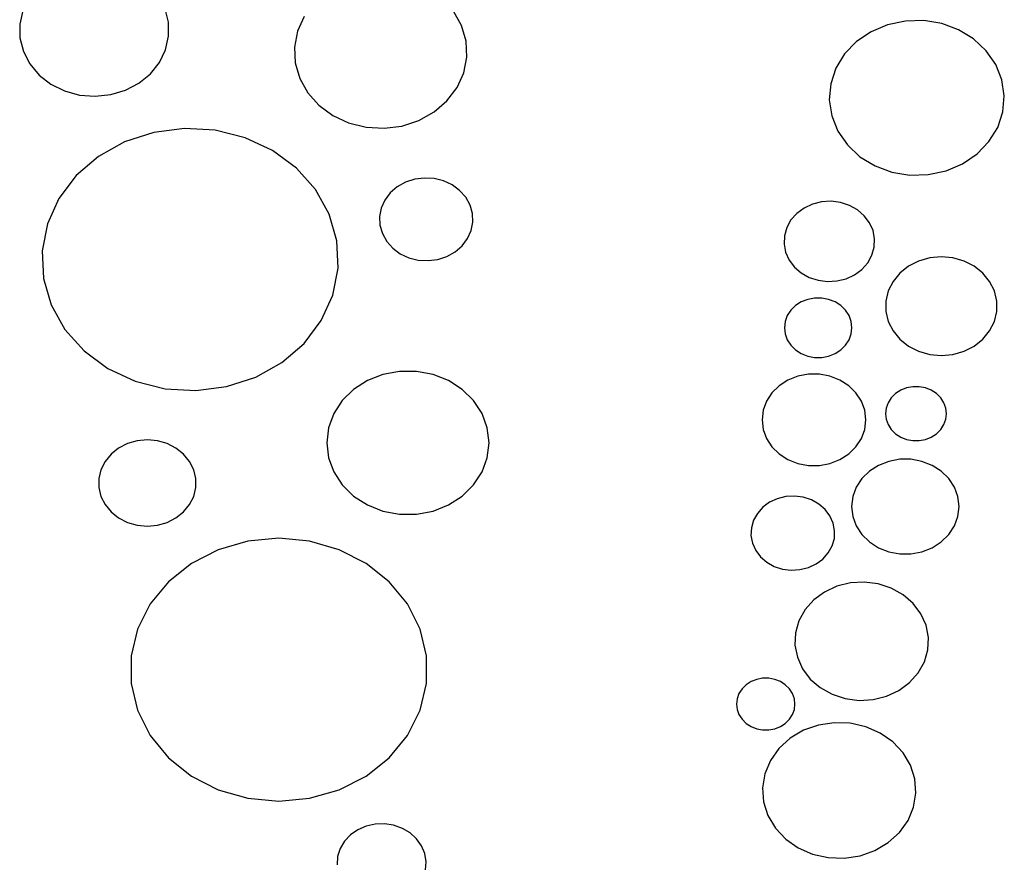
# Model space of a CAD drawing. Units: metres. Extents: x 1.05 to 4.95, y -0.54 to 1.26.
# Drawn here: x 3.29 to 3.48, y 0.26 to 0.41 of the extents above; entities that cross this region are included whole.
import ezdxf

# ---------------------------------------------------------------- set-up
doc = ezdxf.new("R2010")
doc.units = ezdxf.units.M
doc.layers.add('Edges', color=7, linetype='Continuous')

# ---------------------------------------------------------------- blocks, each defined once
blk = doc.blocks.new('laser cut panels fr')
at = {"layer": 'Edges'}
for p, q in [((3.29306, 0.41386), (3.29249, 0.41133)), ((3.32019, 0.41165), (3.31955, 0.41416)), ((3.34549, 0.41273), (3.34424, 0.40998)), ((3.37478, 0.41104), (3.3733, 0.4137)), ((3.29249, 0.41133), (3.29253, 0.40876)), ((3.32023, 0.40908), (3.32019, 0.41165)), ((3.37561, 0.40816), (3.37478, 0.41104)), ((3.45411, 0.41119), (3.45103, 0.40989)), ((3.45742, 0.41189), (3.45411, 0.41119)), ((3.46083, 0.41197), (3.45742, 0.41189)), ((3.46418, 0.41142), (3.46083, 0.41197)), ((3.46732, 0.41027), (3.46418, 0.41142)), ((3.31966, 0.40655), (3.32023, 0.40908)), ((3.34424, 0.40998), (3.34367, 0.40705)), ((3.45103, 0.40989), (3.44833, 0.40805)), ((3.47013, 0.40856), (3.46732, 0.41027)), ((3.29253, 0.40876), (3.29317, 0.40624)), ((3.34367, 0.40705), (3.3438, 0.40408)), ((3.37574, 0.40519), (3.37561, 0.40816)), ((3.44833, 0.40805), (3.44611, 0.40576)), ((3.47248, 0.40637), (3.47013, 0.40856)), ((3.29317, 0.40624), (3.29439, 0.40391)), ((3.31851, 0.40419), (3.31966, 0.40655)), ((3.44611, 0.40576), (3.44449, 0.40312)), ((3.47426, 0.4038), (3.47248, 0.40637)), ((3.29439, 0.40391), (3.29613, 0.40184)), ((3.31683, 0.40208), (3.31851, 0.40419)), ((3.3438, 0.40408), (3.34463, 0.4012)), ((3.37517, 0.40226), (3.37574, 0.40519)), ((3.4754, 0.40096), (3.47426, 0.4038)), ((3.29613, 0.40184), (3.29832, 0.40015)), ((3.3147, 0.40034), (3.31683, 0.40208)), ((3.37393, 0.3995), (3.37517, 0.40226)), ((3.44449, 0.40312), (3.44352, 0.40023)), ((3.29832, 0.40015), (3.30086, 0.39889)), ((3.31219, 0.39902), (3.3147, 0.40034)), ((3.34463, 0.4012), (3.34612, 0.39854)), ((3.44352, 0.40023), (3.44325, 0.39722)), ((3.47584, 0.39798), (3.4754, 0.40096)), ((3.30086, 0.39889), (3.30364, 0.39812)), ((3.30364, 0.39812), (3.30654, 0.39789)), ((3.30654, 0.39789), (3.30944, 0.39819)), ((3.30944, 0.39819), (3.31219, 0.39902)), ((3.34612, 0.39854), (3.3482, 0.3962)), ((3.37206, 0.39703), (3.37393, 0.3995)), ((3.47557, 0.39497), (3.47584, 0.39798)), ((3.3482, 0.3962), (3.35078, 0.3943)), ((3.36966, 0.39496), (3.37206, 0.39703)), ((3.44325, 0.39722), (3.4437, 0.39424)), ((3.35078, 0.3943), (3.35375, 0.39292)), ((3.36682, 0.39338), (3.36966, 0.39496)), ((3.4437, 0.39424), (3.44484, 0.3914)), ((3.47461, 0.39209), (3.47557, 0.39497)), ((3.35375, 0.39292), (3.35699, 0.39212)), ((3.36366, 0.39235), (3.36682, 0.39338)), ((3.31744, 0.39116), (3.31203, 0.38939)), ((3.32315, 0.39189), (3.31744, 0.39116)), ((3.32891, 0.39156), (3.32315, 0.39189)), ((3.33446, 0.39017), (3.32891, 0.39156)), ((3.35699, 0.39212), (3.36034, 0.39192)), ((3.36034, 0.39192), (3.36366, 0.39235)), ((3.44484, 0.3914), (3.44662, 0.38883)), ((3.47298, 0.38944), (3.47461, 0.39209)), ((3.31203, 0.38939), (3.30715, 0.38667)), ((3.33957, 0.3878), (3.33446, 0.39017)), ((3.44662, 0.38883), (3.44896, 0.38664)), ((3.47077, 0.38715), (3.47298, 0.38944)), ((3.34401, 0.38453), (3.33957, 0.3878)), ((3.46806, 0.38531), (3.47077, 0.38715)), ((3.30715, 0.38667), (3.30302, 0.38311)), ((3.44896, 0.38664), (3.45177, 0.38494)), ((3.46499, 0.38402), (3.46806, 0.38531)), ((3.34758, 0.38053), (3.34401, 0.38453)), ((3.45177, 0.38494), (3.45492, 0.38378)), ((3.45492, 0.38378), (3.45827, 0.38323)), ((3.45827, 0.38323), (3.46167, 0.38331)), ((3.46167, 0.38331), (3.46499, 0.38402)), ((3.30302, 0.38311), (3.29981, 0.37887)), ((3.36435, 0.38188), (3.36281, 0.38102)), ((3.36605, 0.38244), (3.36435, 0.38188)), ((3.36785, 0.38267), (3.36605, 0.38244)), ((3.36967, 0.38256), (3.36785, 0.38267)), ((3.37142, 0.38213), (3.36967, 0.38256)), ((3.37303, 0.38138), (3.37142, 0.38213)), ((3.37442, 0.38035), (3.37303, 0.38138)), ((3.35013, 0.37595), (3.34758, 0.38053)), ((3.3615, 0.3799), (3.36049, 0.37856)), ((3.36281, 0.38102), (3.3615, 0.3799)), ((3.37555, 0.37909), (3.37442, 0.38035)), ((3.29981, 0.37887), (3.29767, 0.37413)), ((3.36049, 0.37856), (3.35982, 0.37707)), ((3.37635, 0.37764), (3.37555, 0.37909)), ((3.44012, 0.37781), (3.43856, 0.37708)), ((3.44182, 0.37823), (3.44012, 0.37781)), ((3.44358, 0.37834), (3.44182, 0.37823)), ((3.44533, 0.37811), (3.44358, 0.37834)), ((3.44699, 0.37757), (3.44533, 0.37811)), ((3.35155, 0.37101), (3.35013, 0.37595)), ((3.35982, 0.37707), (3.35951, 0.37548)), ((3.3768, 0.37608), (3.37635, 0.37764)), ((3.37687, 0.37448), (3.3768, 0.37608)), ((3.4372, 0.37608), (3.43611, 0.37486)), ((3.43856, 0.37708), (3.4372, 0.37608)), ((3.44848, 0.37674), (3.44699, 0.37757)), ((3.44975, 0.37565), (3.44848, 0.37674)), ((3.29767, 0.37413), (3.2967, 0.3691)), ((3.35951, 0.37548), (3.35958, 0.37388)), ((3.37657, 0.37289), (3.37687, 0.37448)), ((3.43611, 0.37486), (3.43532, 0.37346)), ((3.45073, 0.37435), (3.44975, 0.37565)), ((3.45139, 0.3729), (3.45073, 0.37435)), ((3.35958, 0.37388), (3.36003, 0.37232)), ((3.36003, 0.37232), (3.36084, 0.37088)), ((3.37589, 0.3714), (3.37657, 0.37289)), ((3.43532, 0.37346), (3.43489, 0.37194)), ((3.45168, 0.37136), (3.45139, 0.3729)), ((3.35178, 0.36591), (3.35155, 0.37101)), ((3.36084, 0.37088), (3.36196, 0.36961)), ((3.37488, 0.37006), (3.37589, 0.3714)), ((3.43489, 0.37194), (3.43482, 0.37038)), ((3.43482, 0.37038), (3.43512, 0.36884)), ((3.45162, 0.3698), (3.45168, 0.37136)), ((3.2967, 0.3691), (3.29692, 0.364)), ((3.36196, 0.36961), (3.36336, 0.36859)), ((3.36336, 0.36859), (3.36497, 0.36784)), ((3.37204, 0.36808), (3.37358, 0.36894)), ((3.37358, 0.36894), (3.37488, 0.37006)), ((3.43512, 0.36884), (3.43577, 0.36739)), ((3.45118, 0.36829), (3.45162, 0.3698)), ((3.36497, 0.36784), (3.36672, 0.3674)), ((3.36672, 0.3674), (3.36853, 0.3673)), ((3.36853, 0.3673), (3.37033, 0.36753)), ((3.37033, 0.36753), (3.37204, 0.36808)), ((3.43577, 0.36739), (3.43676, 0.36609)), ((3.44931, 0.36566), (3.4504, 0.36688)), ((3.4504, 0.36688), (3.45118, 0.36829)), ((3.45989, 0.3672), (3.45801, 0.36624)), ((3.46195, 0.36779), (3.45989, 0.3672)), ((3.46411, 0.36799), (3.46195, 0.36779)), ((3.46627, 0.36779), (3.46411, 0.36799)), ((3.46834, 0.3672), (3.46627, 0.36779)), ((3.47022, 0.36624), (3.46834, 0.3672)), ((3.3508, 0.36088), (3.35178, 0.36591)), ((3.43676, 0.36609), (3.43802, 0.365)), ((3.43802, 0.365), (3.43952, 0.36417)), ((3.44795, 0.36466), (3.44931, 0.36566)), ((3.45639, 0.36495), (3.45512, 0.3634)), ((3.45801, 0.36624), (3.45639, 0.36495)), ((3.47183, 0.36495), (3.47022, 0.36624)), ((3.47311, 0.3634), (3.47183, 0.36495)), ((3.29692, 0.364), (3.29834, 0.35906)), ((3.43952, 0.36417), (3.44117, 0.36363)), ((3.44117, 0.36363), (3.44292, 0.36341)), ((3.44292, 0.36341), (3.44468, 0.36351)), ((3.44468, 0.36351), (3.44638, 0.36393)), ((3.44638, 0.36393), (3.44795, 0.36466)), ((3.45512, 0.3634), (3.45423, 0.36165)), ((3.47399, 0.36165), (3.47311, 0.3634)), ((3.45423, 0.36165), (3.45378, 0.35977)), ((3.47444, 0.35977), (3.47399, 0.36165)), ((3.34866, 0.35614), (3.3508, 0.36088)), ((3.43803, 0.35962), (3.43697, 0.35894)), ((3.43923, 0.36009), (3.43803, 0.35962)), ((3.44052, 0.36033), (3.43923, 0.36009)), ((3.44183, 0.36033), (3.44052, 0.36033)), ((3.44312, 0.36009), (3.44183, 0.36033)), ((3.44432, 0.35962), (3.44312, 0.36009)), ((3.44538, 0.35894), (3.44432, 0.35962)), ((3.45378, 0.35977), (3.45378, 0.35785)), ((3.47444, 0.35785), (3.47444, 0.35977)), ((3.29834, 0.35906), (3.30089, 0.35448)), ((3.43609, 0.35807), (3.43543, 0.35707)), ((3.43697, 0.35894), (3.43609, 0.35807)), ((3.44626, 0.35807), (3.44538, 0.35894)), ((3.44692, 0.35707), (3.44626, 0.35807)), ((3.45378, 0.35785), (3.45423, 0.35597)), ((3.47399, 0.35597), (3.47444, 0.35785)), ((3.34546, 0.3519), (3.34866, 0.35614)), ((3.43502, 0.35596), (3.43488, 0.35481)), ((3.43543, 0.35707), (3.43502, 0.35596)), ((3.44732, 0.35596), (3.44692, 0.35707)), ((3.44746, 0.35481), (3.44732, 0.35596)), ((3.45423, 0.35597), (3.45512, 0.35422)), ((3.47311, 0.35422), (3.47399, 0.35597)), ((3.30089, 0.35448), (3.30447, 0.35048)), ((3.43488, 0.35481), (3.43502, 0.35365)), ((3.44732, 0.35365), (3.44746, 0.35481)), ((3.45512, 0.35422), (3.45639, 0.35266)), ((3.47183, 0.35266), (3.47311, 0.35422)), ((3.43502, 0.35365), (3.43543, 0.35254)), ((3.43543, 0.35254), (3.43609, 0.35154)), ((3.44626, 0.35154), (3.44692, 0.35254)), ((3.44692, 0.35254), (3.44732, 0.35365)), ((3.45639, 0.35266), (3.45801, 0.35138)), ((3.47022, 0.35138), (3.47183, 0.35266)), ((3.30447, 0.35048), (3.3089, 0.34721)), ((3.34132, 0.34834), (3.34546, 0.3519)), ((3.43609, 0.35154), (3.43697, 0.35067)), ((3.43697, 0.35067), (3.43803, 0.34999)), ((3.44432, 0.34999), (3.44538, 0.35067)), ((3.44538, 0.35067), (3.44626, 0.35154)), ((3.45801, 0.35138), (3.45989, 0.35042)), ((3.45989, 0.35042), (3.46195, 0.34982)), ((3.46627, 0.34982), (3.46834, 0.35042)), ((3.46834, 0.35042), (3.47022, 0.35138)), ((3.43803, 0.34999), (3.43923, 0.34952)), ((3.43923, 0.34952), (3.44052, 0.34928)), ((3.44052, 0.34928), (3.44183, 0.34928)), ((3.44183, 0.34928), (3.44312, 0.34952)), ((3.44312, 0.34952), (3.44432, 0.34999)), ((3.46195, 0.34982), (3.46411, 0.34962)), ((3.46411, 0.34962), (3.46627, 0.34982)), ((3.3089, 0.34721), (3.31401, 0.34484)), ((3.33644, 0.34562), (3.34132, 0.34834)), ((3.36321, 0.34669), (3.36012, 0.34611)), ((3.36637, 0.34669), (3.36321, 0.34669)), ((3.36946, 0.34611), (3.36637, 0.34669)), ((3.31401, 0.34484), (3.31956, 0.34345)), ((3.33103, 0.34385), (3.33644, 0.34562)), ((3.35723, 0.34497), (3.35468, 0.34333)), ((3.36012, 0.34611), (3.35723, 0.34497)), ((3.37234, 0.34497), (3.36946, 0.34611)), ((3.3749, 0.34333), (3.37234, 0.34497)), ((3.43556, 0.34506), (3.43392, 0.34401)), ((3.43741, 0.34579), (3.43556, 0.34506)), ((3.43938, 0.34616), (3.43741, 0.34579)), ((3.4414, 0.34616), (3.43938, 0.34616)), ((3.44338, 0.34579), (3.4414, 0.34616)), ((3.44523, 0.34506), (3.44338, 0.34579)), ((3.44686, 0.34401), (3.44523, 0.34506)), ((3.31956, 0.34345), (3.32532, 0.34312)), ((3.32532, 0.34312), (3.33103, 0.34385)), ((3.35468, 0.34333), (3.35256, 0.34125)), ((3.37701, 0.34125), (3.3749, 0.34333)), ((3.43392, 0.34401), (3.43257, 0.34268)), ((3.44821, 0.34268), (3.44686, 0.34401)), ((3.45655, 0.34317), (3.45559, 0.34255)), ((3.45763, 0.3436), (3.45655, 0.34317)), ((3.4588, 0.34382), (3.45763, 0.3436)), ((3.45999, 0.34382), (3.4588, 0.34382)), ((3.46115, 0.3436), (3.45999, 0.34382)), ((3.46224, 0.34317), (3.46115, 0.3436)), ((3.4632, 0.34255), (3.46224, 0.34317)), ((3.35256, 0.34125), (3.35098, 0.33883)), ((3.37859, 0.33883), (3.37701, 0.34125)), ((3.43156, 0.34114), (3.43094, 0.33944)), ((3.43257, 0.34268), (3.43156, 0.34114)), ((3.44922, 0.34114), (3.44821, 0.34268)), ((3.44985, 0.33944), (3.44922, 0.34114)), ((3.45479, 0.34177), (3.4542, 0.34086)), ((3.45559, 0.34255), (3.45479, 0.34177)), ((3.464, 0.34177), (3.4632, 0.34255)), ((3.46459, 0.34086), (3.464, 0.34177)), ((3.43094, 0.33944), (3.43073, 0.33766)), ((3.45006, 0.33766), (3.44985, 0.33944)), ((3.45383, 0.33986), (3.4537, 0.33881)), ((3.4542, 0.34086), (3.45383, 0.33986)), ((3.46496, 0.33986), (3.46459, 0.34086)), ((3.46508, 0.33881), (3.46496, 0.33986)), ((3.35098, 0.33883), (3.35001, 0.33618)), ((3.37957, 0.33618), (3.37859, 0.33883)), ((3.43073, 0.33766), (3.43094, 0.33588)), ((3.44985, 0.33588), (3.45006, 0.33766)), ((3.4537, 0.33881), (3.45383, 0.33777)), ((3.45383, 0.33777), (3.4542, 0.33677)), ((3.46459, 0.33677), (3.46496, 0.33777)), ((3.46496, 0.33777), (3.46508, 0.33881)), ((3.35001, 0.33618), (3.34968, 0.3334)), ((3.3799, 0.3334), (3.37957, 0.33618)), ((3.43094, 0.33588), (3.43156, 0.33419)), ((3.44922, 0.33419), (3.44985, 0.33588)), ((3.4542, 0.33677), (3.45479, 0.33586)), ((3.45479, 0.33586), (3.45559, 0.33507)), ((3.4632, 0.33507), (3.464, 0.33586)), ((3.464, 0.33586), (3.46459, 0.33677)), ((3.31437, 0.33375), (3.31256, 0.33323)), ((3.31626, 0.33393), (3.31437, 0.33375)), ((3.31814, 0.33375), (3.31626, 0.33393)), ((3.31995, 0.33323), (3.31814, 0.33375)), ((3.43156, 0.33419), (3.43257, 0.33264)), ((3.44821, 0.33264), (3.44922, 0.33419)), ((3.45559, 0.33507), (3.45655, 0.33446)), ((3.45655, 0.33446), (3.45763, 0.33403)), ((3.45763, 0.33403), (3.4588, 0.33381)), ((3.4588, 0.33381), (3.45999, 0.33381)), ((3.45999, 0.33381), (3.46115, 0.33403)), ((3.46115, 0.33403), (3.46224, 0.33446)), ((3.46224, 0.33446), (3.4632, 0.33507)), ((3.31092, 0.33239), (3.30951, 0.33127)), ((3.31256, 0.33323), (3.31092, 0.33239)), ((3.32159, 0.33239), (3.31995, 0.33323)), ((3.323, 0.33127), (3.32159, 0.33239)), ((3.34968, 0.3334), (3.35001, 0.33062)), ((3.37957, 0.33062), (3.3799, 0.3334)), ((3.43257, 0.33264), (3.43392, 0.33131)), ((3.44686, 0.33131), (3.44821, 0.33264)), ((3.30951, 0.33127), (3.3084, 0.32991)), ((3.32412, 0.32991), (3.323, 0.33127)), ((3.35001, 0.33062), (3.35098, 0.32796)), ((3.37859, 0.32796), (3.37957, 0.33062)), ((3.43392, 0.33131), (3.43556, 0.33026)), ((3.43556, 0.33026), (3.43741, 0.32953)), ((3.44338, 0.32953), (3.44523, 0.33026)), ((3.44523, 0.33026), (3.44686, 0.33131)), ((3.45637, 0.33032), (3.45432, 0.32994)), ((3.45846, 0.33032), (3.45637, 0.33032)), ((3.4605, 0.32994), (3.45846, 0.33032)), ((3.30762, 0.32838), (3.30723, 0.32674)), ((3.3084, 0.32991), (3.30762, 0.32838)), ((3.32489, 0.32838), (3.32412, 0.32991)), ((3.32528, 0.32674), (3.32489, 0.32838)), ((3.43741, 0.32953), (3.43938, 0.32916)), ((3.43938, 0.32916), (3.4414, 0.32916)), ((3.4414, 0.32916), (3.44338, 0.32953)), ((3.45241, 0.32919), (3.45072, 0.3281)), ((3.45432, 0.32994), (3.45241, 0.32919)), ((3.46242, 0.32919), (3.4605, 0.32994)), ((3.46411, 0.3281), (3.46242, 0.32919)), ((3.30723, 0.32674), (3.30723, 0.32506)), ((3.32528, 0.32506), (3.32528, 0.32674)), ((3.35098, 0.32796), (3.35256, 0.32554)), ((3.37701, 0.32554), (3.37859, 0.32796)), ((3.44932, 0.32673), (3.44827, 0.32512)), ((3.45072, 0.3281), (3.44932, 0.32673)), ((3.46551, 0.32673), (3.46411, 0.3281)), ((3.46655, 0.32512), (3.46551, 0.32673)), ((3.30723, 0.32506), (3.30762, 0.32342)), ((3.32489, 0.32342), (3.32528, 0.32506)), ((3.35256, 0.32554), (3.35468, 0.32347)), ((3.3749, 0.32347), (3.37701, 0.32554)), ((3.44827, 0.32512), (3.44763, 0.32337)), ((3.4672, 0.32337), (3.46655, 0.32512)), ((3.30762, 0.32342), (3.3084, 0.32189)), ((3.32412, 0.32189), (3.32489, 0.32342)), ((3.35468, 0.32347), (3.35723, 0.32183)), ((3.37234, 0.32183), (3.3749, 0.32347)), ((3.43357, 0.32299), (3.43213, 0.32232)), ((3.43514, 0.32338), (3.43357, 0.32299)), ((3.43677, 0.32347), (3.43514, 0.32338)), ((3.43838, 0.32327), (3.43677, 0.32347)), ((3.43991, 0.32277), (3.43838, 0.32327)), ((3.44129, 0.322), (3.43991, 0.32277)), ((3.44763, 0.32337), (3.44741, 0.32153)), ((3.46742, 0.32153), (3.4672, 0.32337)), ((3.3084, 0.32189), (3.30951, 0.32053)), ((3.323, 0.32053), (3.32412, 0.32189)), ((3.35723, 0.32183), (3.36012, 0.32069)), ((3.36946, 0.32069), (3.37234, 0.32183)), ((3.43087, 0.32139), (3.42986, 0.32026)), ((3.43213, 0.32232), (3.43087, 0.32139)), ((3.44246, 0.32099), (3.44129, 0.322)), ((3.44337, 0.31979), (3.44246, 0.32099)), ((3.44741, 0.32153), (3.44763, 0.31969)), ((3.4672, 0.31969), (3.46742, 0.32153)), ((3.30951, 0.32053), (3.31092, 0.31941)), ((3.31092, 0.31941), (3.31256, 0.31857)), ((3.31995, 0.31857), (3.32159, 0.31941)), ((3.32159, 0.31941), (3.323, 0.32053)), ((3.36012, 0.32069), (3.36321, 0.32011)), ((3.36321, 0.32011), (3.36637, 0.32011)), ((3.36637, 0.32011), (3.36946, 0.32069)), ((3.42986, 0.32026), (3.42914, 0.31897)), ((3.44397, 0.31845), (3.44337, 0.31979)), ((3.44763, 0.31969), (3.44827, 0.31793)), ((3.46655, 0.31793), (3.4672, 0.31969)), ((3.31256, 0.31857), (3.31437, 0.31805)), ((3.31437, 0.31805), (3.31626, 0.31787)), ((3.31626, 0.31787), (3.31814, 0.31805)), ((3.31814, 0.31805), (3.31995, 0.31857)), ((3.42874, 0.31757), (3.42867, 0.31613)), ((3.42914, 0.31897), (3.42874, 0.31757)), ((3.44425, 0.31703), (3.44397, 0.31845)), ((3.44827, 0.31793), (3.44932, 0.31633)), ((3.46551, 0.31633), (3.46655, 0.31793)), ((3.34073, 0.31562), (3.33498, 0.31508)), ((3.34648, 0.31508), (3.34073, 0.31562)), ((3.42867, 0.31613), (3.42895, 0.31471)), ((3.44378, 0.31419), (3.44419, 0.31559)), ((3.44419, 0.31559), (3.44425, 0.31703)), ((3.44932, 0.31633), (3.45072, 0.31495)), ((3.46411, 0.31495), (3.46551, 0.31633)), ((3.33498, 0.31508), (3.32948, 0.3135)), ((3.35198, 0.3135), (3.34648, 0.31508)), ((3.42895, 0.31471), (3.42956, 0.31337)), ((3.44306, 0.3129), (3.44378, 0.31419)), ((3.45072, 0.31495), (3.45241, 0.31386)), ((3.45241, 0.31386), (3.45432, 0.31311)), ((3.4605, 0.31311), (3.46242, 0.31386)), ((3.46242, 0.31386), (3.46411, 0.31495)), ((3.32948, 0.3135), (3.32447, 0.31095)), ((3.35699, 0.31095), (3.35198, 0.3135)), ((3.42956, 0.31337), (3.43046, 0.31217)), ((3.43046, 0.31217), (3.43163, 0.31116)), ((3.4408, 0.31084), (3.44205, 0.31176)), ((3.44205, 0.31176), (3.44306, 0.3129)), ((3.45432, 0.31311), (3.45637, 0.31273)), ((3.45637, 0.31273), (3.45846, 0.31273)), ((3.45846, 0.31273), (3.4605, 0.31311)), ((3.32447, 0.31095), (3.32017, 0.30752)), ((3.36129, 0.30752), (3.35699, 0.31095)), ((3.43163, 0.31116), (3.43301, 0.31039)), ((3.43301, 0.31039), (3.43454, 0.30989)), ((3.43454, 0.30989), (3.43616, 0.30968)), ((3.43778, 0.30978), (3.43935, 0.31017)), ((3.43935, 0.31017), (3.4408, 0.31084)), ((3.43616, 0.30968), (3.43778, 0.30978)), ((3.32017, 0.30752), (3.31678, 0.30339)), ((3.36469, 0.30339), (3.36129, 0.30752)), ((3.44467, 0.30669), (3.44237, 0.30562)), ((3.44718, 0.30731), (3.44467, 0.30669)), ((3.44977, 0.30746), (3.44718, 0.30731)), ((3.45235, 0.30713), (3.44977, 0.30746)), ((3.45479, 0.30634), (3.45235, 0.30713)), ((3.45699, 0.30511), (3.45479, 0.30634)), ((3.44237, 0.30562), (3.44036, 0.30414)), ((3.45886, 0.3035), (3.45699, 0.30511)), ((3.31678, 0.30339), (3.31442, 0.29872)), ((3.36704, 0.29872), (3.36469, 0.30339)), ((3.44036, 0.30414), (3.43875, 0.30234)), ((3.4603, 0.30159), (3.45886, 0.3035)), ((3.43875, 0.30234), (3.4376, 0.30027)), ((3.46127, 0.29945), (3.4603, 0.30159)), ((3.4376, 0.30027), (3.43696, 0.29804)), ((3.46171, 0.29718), (3.46127, 0.29945)), ((3.31442, 0.29872), (3.31322, 0.29372)), ((3.36824, 0.29372), (3.36704, 0.29872)), ((3.43696, 0.29804), (3.43686, 0.29574)), ((3.46161, 0.29488), (3.46171, 0.29718)), ((3.43686, 0.29574), (3.4373, 0.29347)), ((3.31322, 0.29372), (3.31322, 0.2886)), ((3.36824, 0.2886), (3.36824, 0.29372)), ((3.4373, 0.29347), (3.43826, 0.29134)), ((3.46097, 0.29265), (3.46161, 0.29488)), ((3.45981, 0.29059), (3.46097, 0.29265)), ((3.43826, 0.29134), (3.43971, 0.28942)), ((3.4582, 0.28878), (3.45981, 0.29059)), ((3.31322, 0.2886), (3.31442, 0.2836)), ((3.36704, 0.2836), (3.36824, 0.2886)), ((3.42776, 0.28834), (3.427, 0.2876)), ((3.42869, 0.28894), (3.42776, 0.28834)), ((3.42973, 0.28935), (3.42869, 0.28894)), ((3.43084, 0.28956), (3.42973, 0.28935)), ((3.43198, 0.28956), (3.43084, 0.28956)), ((3.4331, 0.28935), (3.43198, 0.28956)), ((3.43414, 0.28894), (3.4331, 0.28935)), ((3.43506, 0.28834), (3.43414, 0.28894)), ((3.43582, 0.2876), (3.43506, 0.28834)), ((3.43971, 0.28942), (3.44158, 0.28782)), ((3.4562, 0.28731), (3.4582, 0.28878)), ((3.42643, 0.28672), (3.42608, 0.28576)), ((3.427, 0.2876), (3.42643, 0.28672)), ((3.43639, 0.28672), (3.43582, 0.2876)), ((3.43674, 0.28576), (3.43639, 0.28672)), ((3.44158, 0.28782), (3.44378, 0.28659)), ((3.44378, 0.28659), (3.44622, 0.28579)), ((3.45139, 0.28561), (3.4539, 0.28624)), ((3.4539, 0.28624), (3.4562, 0.28731)), ((3.42608, 0.28576), (3.42596, 0.28476)), ((3.42596, 0.28476), (3.42608, 0.28376)), ((3.43686, 0.28476), (3.43674, 0.28576)), ((3.43674, 0.28376), (3.43686, 0.28476)), ((3.44622, 0.28579), (3.4488, 0.28546)), ((3.4488, 0.28546), (3.45139, 0.28561)), ((3.31442, 0.2836), (3.31678, 0.27893)), ((3.36469, 0.27893), (3.36704, 0.2836)), ((3.42608, 0.28376), (3.42643, 0.2828)), ((3.42643, 0.2828), (3.427, 0.28193)), ((3.43582, 0.28193), (3.43639, 0.2828)), ((3.43639, 0.2828), (3.43674, 0.28376)), ((3.427, 0.28193), (3.42776, 0.28118)), ((3.42776, 0.28118), (3.42869, 0.28059)), ((3.42869, 0.28059), (3.42973, 0.28018)), ((3.4331, 0.28018), (3.43414, 0.28059)), ((3.43414, 0.28059), (3.43506, 0.28118)), ((3.43506, 0.28118), (3.43582, 0.28193)), ((3.44122, 0.28086), (3.43845, 0.27988)), ((3.44416, 0.2813), (3.44122, 0.28086)), ((3.44715, 0.2812), (3.44416, 0.2813)), ((3.45005, 0.28055), (3.44715, 0.2812)), ((3.45273, 0.27938), (3.45005, 0.28055)), ((3.31678, 0.27893), (3.32017, 0.27479)), ((3.36129, 0.27479), (3.36469, 0.27893)), ((3.42973, 0.28018), (3.43084, 0.27997)), ((3.43084, 0.27997), (3.43198, 0.27997)), ((3.43198, 0.27997), (3.4331, 0.28018)), ((3.43845, 0.27988), (3.43596, 0.27841)), ((3.45507, 0.27775), (3.45273, 0.27938)), ((3.43596, 0.27841), (3.43388, 0.27652)), ((3.45698, 0.27572), (3.45507, 0.27775)), ((3.43388, 0.27652), (3.43228, 0.27428)), ((3.45837, 0.27338), (3.45698, 0.27572)), ((3.32017, 0.27479), (3.32447, 0.27137)), ((3.35699, 0.27137), (3.36129, 0.27479)), ((3.43228, 0.27428), (3.43125, 0.27181)), ((3.45918, 0.27083), (3.45837, 0.27338)), ((3.32447, 0.27137), (3.32948, 0.26882)), ((3.35198, 0.26882), (3.35699, 0.27137)), ((3.43125, 0.27181), (3.43082, 0.26919)), ((3.45938, 0.2682), (3.45918, 0.27083)), ((3.32948, 0.26882), (3.33498, 0.26724)), ((3.34648, 0.26724), (3.35198, 0.26882)), ((3.43082, 0.26919), (3.43101, 0.26656)), ((3.45895, 0.26558), (3.45938, 0.2682)), ((3.33498, 0.26724), (3.34073, 0.2667)), ((3.34073, 0.2667), (3.34648, 0.26724)), ((3.43101, 0.26656), (3.43183, 0.26401)), ((3.45792, 0.26311), (3.45895, 0.26558)), ((3.35869, 0.2624), (3.35701, 0.26202)), ((3.36042, 0.26246), (3.35869, 0.2624)), ((3.36213, 0.2622), (3.36042, 0.26246)), ((3.36375, 0.26163), (3.36213, 0.2622)), ((3.43183, 0.26401), (3.43322, 0.26167)), ((3.45632, 0.26087), (3.45792, 0.26311)), ((3.35409, 0.2604), (3.35298, 0.25922)), ((3.35545, 0.26135), (3.35409, 0.2604)), ((3.35701, 0.26202), (3.35545, 0.26135)), ((3.36519, 0.26078), (3.36375, 0.26163)), ((3.3664, 0.25968), (3.36519, 0.26078)), ((3.43322, 0.26167), (3.43513, 0.25964)), ((3.45424, 0.25898), (3.45632, 0.26087)), ((3.35298, 0.25922), (3.35217, 0.25786)), ((3.36733, 0.25838), (3.3664, 0.25968)), ((3.43513, 0.25964), (3.43747, 0.25801)), ((3.45175, 0.25751), (3.45424, 0.25898)), ((3.35217, 0.25786), (3.3517, 0.25638)), ((3.36793, 0.25695), (3.36733, 0.25838)), ((3.36818, 0.25543), (3.36793, 0.25695)), ((3.43747, 0.25801), (3.44015, 0.25684)), ((3.44015, 0.25684), (3.44305, 0.25619)), ((3.44898, 0.25653), (3.45175, 0.25751)), ((3.3517, 0.25638), (3.35159, 0.25485)), ((3.36806, 0.2539), (3.36818, 0.25543)), ((3.44305, 0.25619), (3.44603, 0.25609)), ((3.44603, 0.25609), (3.44898, 0.25653))]:
    blk.add_line(p, q, dxfattribs=at)

msp = doc.modelspace()

# ---------------------------------------------------------------- block references
msp.add_blockref('laser cut panels fr', (0, 0))

doc.saveas('drawing.dxf')
